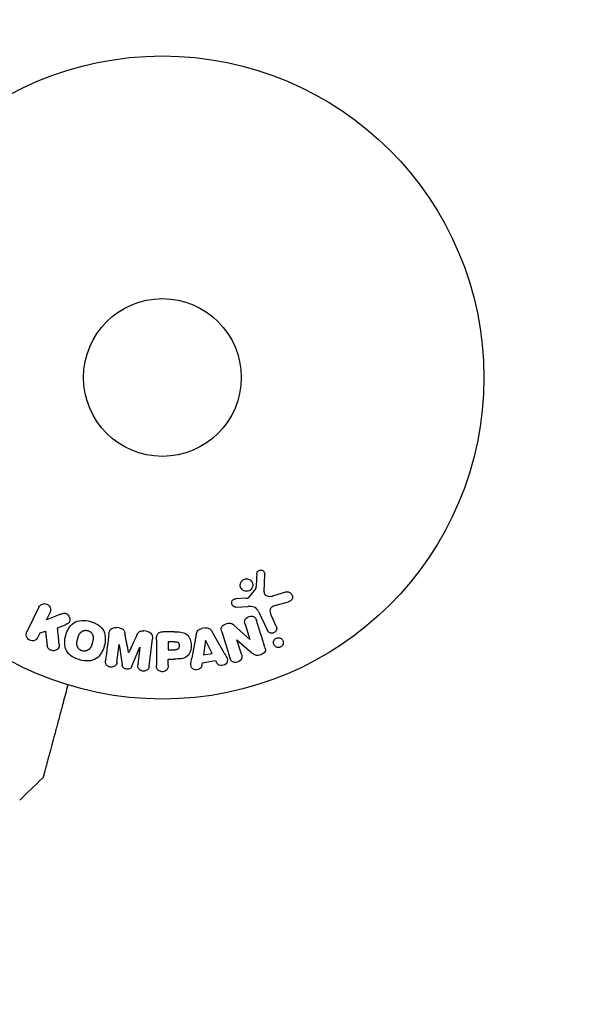
# Model space of a CAD drawing. Units: millimetres. Extents: x 24865 to 54947, y -8361 to 8361.
# Drawn here: x 27137 to 27231, y -5950 to -5788 of the extents above; entities that cross this region are included whole.
import ezdxf

# ---------------------------------------------------------------- set-up
doc = ezdxf.new("R2010")
doc.units = ezdxf.units.MM
doc.layers.add('2d', color=230, linetype='Continuous')

msp = doc.modelspace()

# ---------------------------------------------------------------- linework, layer by layer
at = {"layer": '2d'}
for p, q in [((27177.05, -5882.42), (27177.18, -5879.53)), ((27175.67, -5881.89), (27174.49, -5883.35)), ((27180.76, -5882.44), (27178.44, -5883.11)), ((27172.37, -5884.92), (27174.39, -5884.84)), ((27174.1, -5883.47), (27172.41, -5883.57)), ((27179.07, -5884.64), (27181.1, -5884.05)), ((27139.95, -5884.93), (27137.96, -5889.03)), ((27141.19, -5887.01), (27141.77, -5885.82)), ((27143.38, -5886.15), (27141.19, -5887.01)), ((27176.14, -5885.67), (27177.59, -5888.78)), ((27179.05, -5888.1), (27178.25, -5886.38)), ((27143.01, -5888.36), (27144.31, -5887.85)), ((27174.71, -5890.26), (27172.09, -5887.89)), ((27173.92, -5887.73), (27174.72, -5890.26)), ((27139.77, -5889.92), (27140.13, -5889.18)), ((27140.13, -5889.18), (27141.04, -5888.92)), ((27141.04, -5888.92), (27141.31, -5891.29)), ((27153.16, -5888.36), (27152.73, -5888.31)), ((27157.68, -5888.92), (27157.25, -5888.86)), ((27162.21, -5889), (27160.38, -5889)), ((27165.88, -5889.44), (27165.12, -5893.37)), ((27167.37, -5888.36), (27166.73, -5888.47)), ((27170.49, -5892.47), (27168.5, -5889)), ((27152.79, -5894.02), (27153.15, -5891.1)), ((27153.15, -5891.1), (27153.17, -5891.11)), ((27153.17, -5891.11), (27153.68, -5894.47)), ((27158.11, -5894.67), (27158.66, -5890.14)), ((27159.3, -5890.32), (27159.3, -5894.51)), ((27161.27, -5890.65), (27161.27, -5891.96)), ((27162.29, -5890.65), (27161.27, -5890.65)), ((27167.37, -5890.4), (27167.06, -5892.8)), ((27167.39, -5890.4), (27167.37, -5890.4)), ((27168.47, -5892.57), (27167.39, -5890.4)), ((27172.56, -5890.33), (27172.57, -5890.32)), ((27173.31, -5892.71), (27172.56, -5890.33)), ((27172.57, -5890.32), (27175.01, -5892.45)), ((27174.72, -5890.26), (27174.71, -5890.26)), ((27154.74, -5892.43), (27154.73, -5892.42)), ((27155.27, -5894.67), (27156.57, -5891.52)), ((27156.59, -5891.53), (27156.24, -5894.44)), ((27156.57, -5891.52), (27156.59, -5891.53)), ((27161.27, -5891.96), (27162.39, -5891.96)), ((27167.06, -5892.8), (27168.47, -5892.57)), ((27161.27, -5893.49), (27162.28, -5893.49)), ((27161.27, -5894.51), (27161.27, -5893.49)), ((27166.82, -5894.6), (27166.89, -5894.11)), ((27166.89, -5894.11), (27169.06, -5893.75)), ((27169.06, -5893.75), (27169.28, -5894.19))]:
    msp.add_line(p, q, dxfattribs=at)
msp.add_lwpolyline([(27615.12, -8361.01), (54947.49, -8361.01), (54947.49, 8361.01), (27615.12, 8361.01, 0.414214), (24865.12, 5611.01), (24865.12, -5611.01, 0.414214)], format="xyb", close=True, dxfattribs=at)
for radius in [53, 13]:
    msp.add_circle((27160.29, -5847.09), radius, dxfattribs=at)
for points in [[(27175.84, -5879.48), (27175.8, -5880.24), (27175.76, -5881.01), (27175.71, -5881.79)], [(27177.2, -5891.58), (27176.72, -5890.04), (27176.25, -5888.55), (27175.8, -5887.14)], [(27143.28, -5891.04), (27143.19, -5890.13), (27143.1, -5889.24), (27143.01, -5888.36)], [(27151.48, -5889.26), (27151.3, -5890.71), (27151.12, -5892.22), (27150.92, -5893.79)], [(27154.73, -5892.42), (27154.52, -5891.37), (27154.32, -5890.34), (27154.12, -5889.33)], [(27156.08, -5889.57), (27155.65, -5890.5), (27155.2, -5891.45), (27154.74, -5892.43)], [(27170.08, -5889.01), (27170.51, -5890.39), (27170.96, -5891.82), (27171.43, -5893.3)], [(27140.52, -5913.14), (27139.28, -5914.35), (27138.03, -5915.55), (27136.77, -5916.74)], [(27136.77, -5916.74), (27136.77, -5916.74), (27136.77, -5916.74), (27136.77, -5916.74)]]:
    msp.add_open_spline(points, degree=3, dxfattribs=at)
for points, knots in [([(27175.84, -5879.48), (27175.84, -5879.4), (27175.86, -5879.31), (27175.89, -5879.23), (27175.91, -5879.17), (27175.95, -5879.11), (27175.99, -5879.06), (27176.04, -5879.01), (27176.09, -5878.97), (27176.15, -5878.93), (27176.21, -5878.89), (27176.27, -5878.87), (27176.34, -5878.85), (27176.41, -5878.83), (27176.48, -5878.82), (27176.55, -5878.83), (27176.62, -5878.83), (27176.68, -5878.85), (27176.74, -5878.87), (27176.81, -5878.9), (27176.87, -5878.94), (27176.93, -5878.98), (27176.99, -5879.03), (27177.05, -5879.1), (27177.09, -5879.17), (27177.13, -5879.24), (27177.16, -5879.32), (27177.17, -5879.4), (27177.18, -5879.45), (27177.18, -5879.49), (27177.18, -5879.53)], [0, 0, 0, 0, 0.121966, 0.121966, 0.121966, 0.214779, 0.214779, 0.214779, 0.307643, 0.307643, 0.307643, 0.401902, 0.401902, 0.401902, 0.50199, 0.50199, 0.50199, 0.594015, 0.594015, 0.594015, 0.695052, 0.695052, 0.695052, 0.816614, 0.816614, 0.816614, 0.940808, 0.940808, 0.940808, 1, 1, 1, 1]), ([(27175.05, -5881.83), (27174.99, -5881.93), (27174.92, -5882.01), (27174.83, -5882.08), (27174.75, -5882.15), (27174.65, -5882.21), (27174.55, -5882.26), (27174.45, -5882.3), (27174.34, -5882.32), (27174.24, -5882.33), (27174.13, -5882.34), (27174.02, -5882.33), (27173.92, -5882.3), (27173.82, -5882.28), (27173.71, -5882.24), (27173.62, -5882.18), (27173.53, -5882.12), (27173.44, -5882.05), (27173.37, -5881.96), (27173.29, -5881.87), (27173.23, -5881.76), (27173.19, -5881.65), (27173.14, -5881.53), (27173.12, -5881.4), (27173.13, -5881.28), (27173.13, -5881.15), (27173.15, -5881.02), (27173.2, -5880.9), (27173.22, -5880.85), (27173.25, -5880.81), (27173.28, -5880.76)], [0, 0, 0, 0, 0.0492127, 0.0492127, 0.0492127, 0.0985629, 0.0985629, 0.0985629, 0.1461901, 0.1461901, 0.1461901, 0.1936729, 0.1936729, 0.1936729, 0.2434261, 0.2434261, 0.2434261, 0.2970519, 0.2970519, 0.2970519, 0.3548805, 0.3548805, 0.3548805, 0.415485, 0.415485, 0.415485, 0.4757831, 0.4757831, 0.4757831, 0.5, 0.5, 0.5, 0.5]), ([(27173.28, -5880.76), (27173.31, -5880.7), (27173.36, -5880.64), (27173.41, -5880.59), (27173.48, -5880.5), (27173.58, -5880.43), (27173.68, -5880.38), (27173.78, -5880.33), (27173.89, -5880.29), (27173.99, -5880.27), (27174.1, -5880.26), (27174.21, -5880.26), (27174.31, -5880.27), (27174.42, -5880.29), (27174.52, -5880.32), (27174.61, -5880.37), (27174.72, -5880.41), (27174.81, -5880.48), (27174.89, -5880.56), (27174.97, -5880.64), (27175.04, -5880.74), (27175.09, -5880.84), (27175.15, -5880.96), (27175.18, -5881.08), (27175.19, -5881.2), (27175.2, -5881.33), (27175.19, -5881.46), (27175.15, -5881.59), (27175.13, -5881.67), (27175.09, -5881.76), (27175.05, -5881.83)], [0.5, 0.5, 0.5, 0.5, 0.5325, 0.5325, 0.5325, 0.5843306, 0.5843306, 0.5843306, 0.6325858, 0.6325858, 0.6325858, 0.6798809, 0.6798809, 0.6798809, 0.7287596, 0.7287596, 0.7287596, 0.781079, 0.781079, 0.781079, 0.8376169, 0.8376169, 0.8376169, 0.8975665, 0.8975665, 0.8975665, 0.9583179, 0.9583179, 0.9583179, 1, 1, 1, 1]), ([(27175.67, -5881.89), (27175.69, -5881.88), (27175.7, -5881.86), (27175.7, -5881.84), (27175.71, -5881.83), (27175.71, -5881.81), (27175.71, -5881.79)], [0, 0, 0, 0, 0.529214, 0.529214, 0.529214, 1, 1, 1, 1]), ([(27177.05, -5882.42), (27177.05, -5882.51), (27177.06, -5882.6), (27177.09, -5882.69), (27177.12, -5882.77), (27177.16, -5882.84), (27177.22, -5882.9), (27177.27, -5882.95), (27177.33, -5882.99), (27177.4, -5883.03), (27177.51, -5883.08), (27177.62, -5883.12), (27177.74, -5883.14), (27177.92, -5883.17), (27178.11, -5883.17), (27178.29, -5883.14), (27178.34, -5883.14), (27178.39, -5883.12), (27178.44, -5883.11)], [0, 0, 0, 0, 0.155271, 0.155271, 0.155271, 0.300602, 0.300602, 0.300602, 0.425017, 0.425017, 0.425017, 0.625972, 0.625972, 0.625972, 0.919161, 0.919161, 0.919161, 1, 1, 1, 1]), ([(27180.76, -5882.44), (27180.83, -5882.43), (27180.9, -5882.42), (27180.97, -5882.42), (27181.04, -5882.43), (27181.1, -5882.44), (27181.16, -5882.46), (27181.26, -5882.5), (27181.35, -5882.55), (27181.43, -5882.61), (27181.5, -5882.68), (27181.57, -5882.76), (27181.62, -5882.84), (27181.68, -5882.93), (27181.72, -5883.04), (27181.73, -5883.15), (27181.74, -5883.25), (27181.74, -5883.35), (27181.71, -5883.45), (27181.69, -5883.55), (27181.65, -5883.65), (27181.58, -5883.74), (27181.54, -5883.8), (27181.49, -5883.85), (27181.43, -5883.89), (27181.35, -5883.95), (27181.27, -5883.99), (27181.18, -5884.02), (27181.15, -5884.03), (27181.12, -5884.04), (27181.1, -5884.05)], [0, 0, 0, 0, 0.078905, 0.078905, 0.078905, 0.156895, 0.156895, 0.156895, 0.278767, 0.278767, 0.278767, 0.402824, 0.402824, 0.402824, 0.540222, 0.540222, 0.540222, 0.661123, 0.661123, 0.661123, 0.781936, 0.781936, 0.781936, 0.864404, 0.864404, 0.864404, 0.968184, 0.968184, 0.968184, 1, 1, 1, 1]), ([(27139.95, -5884.93), (27140.01, -5884.82), (27140.08, -5884.72), (27140.18, -5884.63), (27140.27, -5884.55), (27140.38, -5884.47), (27140.51, -5884.43), (27140.62, -5884.39), (27140.75, -5884.36), (27140.88, -5884.36), (27140.99, -5884.37), (27141.11, -5884.39), (27141.22, -5884.43), (27141.31, -5884.46), (27141.41, -5884.52), (27141.49, -5884.58), (27141.57, -5884.64), (27141.64, -5884.72), (27141.69, -5884.8), (27141.75, -5884.88), (27141.8, -5884.98), (27141.83, -5885.07), (27141.86, -5885.17), (27141.88, -5885.28), (27141.87, -5885.38), (27141.87, -5885.5), (27141.85, -5885.62), (27141.81, -5885.72), (27141.8, -5885.76), (27141.79, -5885.79), (27141.77, -5885.82)], [0, 0, 0, 0, 0.125499, 0.125499, 0.125499, 0.251629, 0.251629, 0.251629, 0.369238, 0.369238, 0.369238, 0.472705, 0.472705, 0.472705, 0.56563, 0.56563, 0.56563, 0.655478, 0.655478, 0.655478, 0.749078, 0.749078, 0.749078, 0.851455, 0.851455, 0.851455, 0.96528, 0.96528, 0.96528, 1, 1, 1, 1]), ([(27172.37, -5884.92), (27172.31, -5884.93), (27172.25, -5884.92), (27172.2, -5884.9), (27172.14, -5884.88), (27172.09, -5884.86), (27172.04, -5884.82), (27171.97, -5884.78), (27171.91, -5884.72), (27171.86, -5884.65), (27171.81, -5884.58), (27171.77, -5884.5), (27171.75, -5884.42), (27171.72, -5884.34), (27171.71, -5884.24), (27171.73, -5884.15), (27171.74, -5884.07), (27171.76, -5884), (27171.8, -5883.92), (27171.84, -5883.85), (27171.89, -5883.78), (27171.96, -5883.72), (27172, -5883.68), (27172.05, -5883.65), (27172.11, -5883.63), (27172.18, -5883.6), (27172.26, -5883.58), (27172.33, -5883.57), (27172.36, -5883.57), (27172.38, -5883.57), (27172.41, -5883.57)], [0, 0, 0, 0, 0.082221, 0.082221, 0.082221, 0.163511, 0.163511, 0.163511, 0.287426, 0.287426, 0.287426, 0.413061, 0.413061, 0.413061, 0.546586, 0.546586, 0.546586, 0.661904, 0.661904, 0.661904, 0.780544, 0.780544, 0.780544, 0.862621, 0.862621, 0.862621, 0.966358, 0.966358, 0.966358, 1, 1, 1, 1]), ([(27174.1, -5883.47), (27174.14, -5883.47), (27174.18, -5883.47), (27174.22, -5883.47), (27174.26, -5883.46), (27174.31, -5883.46), (27174.36, -5883.44), (27174.39, -5883.43), (27174.42, -5883.42), (27174.44, -5883.4), (27174.46, -5883.39), (27174.48, -5883.37), (27174.49, -5883.35)], [0, 0, 0, 0, 0.271486, 0.271486, 0.271486, 0.613888, 0.613888, 0.613888, 0.826923, 0.826923, 0.826923, 1, 1, 1, 1]), ([(27176.14, -5885.67), (27176, -5885.37), (27175.79, -5885.08), (27175.14, -5884.81), (27174.76, -5884.83), (27174.39, -5884.84)], [0, 0, 0, 0, 0.5, 0.5, 1, 1, 1, 1]), ([(27179.07, -5884.64), (27178.87, -5884.7), (27178.68, -5884.76), (27178.3, -5884.96), (27178.14, -5885.11), (27178, -5885.48), (27178.02, -5885.68), (27178.1, -5886.04), (27178.17, -5886.21), (27178.25, -5886.38)], [0, 0, 0, 0, 0.25, 0.25, 0.5, 0.5, 0.75, 0.75, 1, 1, 1, 1]), ([(27143.38, -5886.15), (27143.56, -5886.08), (27143.73, -5886.01), (27143.92, -5885.97), (27144, -5885.95), (27144.08, -5885.94), (27144.16, -5885.94), (27144.23, -5885.94), (27144.3, -5885.95), (27144.37, -5885.97), (27144.44, -5885.99), (27144.5, -5886.02), (27144.56, -5886.06), (27144.64, -5886.12), (27144.71, -5886.19), (27144.76, -5886.26), (27144.85, -5886.37), (27144.92, -5886.49), (27144.96, -5886.62), (27145.01, -5886.75), (27145.04, -5886.89), (27145.04, -5887.02), (27145.04, -5887.12), (27145.03, -5887.21), (27145, -5887.3), (27144.98, -5887.37), (27144.94, -5887.44), (27144.89, -5887.5), (27144.83, -5887.57), (27144.76, -5887.63), (27144.67, -5887.68), (27144.56, -5887.75), (27144.43, -5887.8), (27144.31, -5887.85)], [0, 0, 0, 0, 0.15747, 0.15747, 0.15747, 0.224864, 0.224864, 0.224864, 0.280831, 0.280831, 0.280831, 0.337178, 0.337178, 0.337178, 0.4143, 0.4143, 0.4143, 0.530418, 0.530418, 0.530418, 0.649048, 0.649048, 0.649048, 0.732954, 0.732954, 0.732954, 0.801253, 0.801253, 0.801253, 0.885427, 0.885427, 0.885427, 1, 1, 1, 1]), ([(27173.92, -5887.73), (27173.88, -5887.59), (27173.84, -5887.44), (27173.84, -5887.29), (27173.85, -5887.21), (27173.86, -5887.13), (27173.89, -5887.06), (27173.91, -5886.98), (27173.96, -5886.91), (27174.01, -5886.85), (27174.08, -5886.77), (27174.16, -5886.7), (27174.25, -5886.65), (27174.36, -5886.58), (27174.49, -5886.52), (27174.62, -5886.48), (27174.75, -5886.45), (27174.89, -5886.43), (27175.02, -5886.44), (27175.12, -5886.44), (27175.21, -5886.46), (27175.3, -5886.49), (27175.37, -5886.52), (27175.44, -5886.56), (27175.5, -5886.61), (27175.57, -5886.67), (27175.63, -5886.74), (27175.67, -5886.82), (27175.73, -5886.92), (27175.77, -5887.03), (27175.8, -5887.14)], [0, 0, 0, 0, 0.149047, 0.149047, 0.149047, 0.224258, 0.224258, 0.224258, 0.300011, 0.300011, 0.300011, 0.394683, 0.394683, 0.394683, 0.514913, 0.514913, 0.514913, 0.635701, 0.635701, 0.635701, 0.72283, 0.72283, 0.72283, 0.796261, 0.796261, 0.796261, 0.886016, 0.886016, 0.886016, 1, 1, 1, 1]), ([(27146.68, -5893.64), (27146.23, -5893.52), (27145.78, -5893.34), (27145, -5892.82), (27144.66, -5892.48), (27144.27, -5891.69), (27144.2, -5891.26), (27144.19, -5890.43), (27144.26, -5890.02), (27144.47, -5889.22), (27144.62, -5888.83), (27145.05, -5888.11), (27145.33, -5887.77), (27146.06, -5887.29), (27146.52, -5887.17), (27147.45, -5887.11), (27147.93, -5887.18), (27148.39, -5887.3)], [0.5, 0.5, 0.5, 0.5, 0.5625, 0.5625, 0.625, 0.625, 0.6875, 0.6875, 0.75, 0.75, 0.8125, 0.8125, 0.875, 0.875, 0.9375, 0.9375, 1, 1, 1, 1]), ([(27148.39, -5887.3), (27148.85, -5887.43), (27149.3, -5887.61), (27150.08, -5888.13), (27150.42, -5888.47), (27150.81, -5889.26), (27150.88, -5889.69), (27150.88, -5890.54), (27150.82, -5890.95), (27150.6, -5891.75), (27150.45, -5892.14), (27150.02, -5892.85), (27149.74, -5893.18), (27148.63, -5893.9), (27147.59, -5893.89), (27146.68, -5893.64)], [0, 0, 0, 0, 0.0625, 0.0625, 0.125, 0.125, 0.1875, 0.1875, 0.25, 0.25, 0.3125, 0.3125, 0.375, 0.375, 0.5, 0.5, 0.5, 0.5]), ([(27170.08, -5889.01), (27170.03, -5888.87), (27170, -5888.72), (27170, -5888.56), (27169.99, -5888.48), (27170, -5888.4), (27170.03, -5888.32), (27170.06, -5888.24), (27170.1, -5888.16), (27170.16, -5888.09), (27170.23, -5888.01), (27170.32, -5887.94), (27170.41, -5887.88), (27170.57, -5887.78), (27170.75, -5887.7), (27170.93, -5887.65), (27171.06, -5887.61), (27171.19, -5887.58), (27171.33, -5887.58), (27171.43, -5887.57), (27171.53, -5887.58), (27171.63, -5887.61), (27171.72, -5887.64), (27171.81, -5887.68), (27171.89, -5887.73), (27171.96, -5887.78), (27172.03, -5887.83), (27172.09, -5887.89)], [0, 0, 0, 0, 0.1575, 0.1575, 0.1575, 0.241033, 0.241033, 0.241033, 0.325709, 0.325709, 0.325709, 0.429473, 0.429473, 0.429473, 0.603377, 0.603377, 0.603377, 0.728155, 0.728155, 0.728155, 0.821685, 0.821685, 0.821685, 0.914881, 0.914881, 0.914881, 1, 1, 1, 1]), ([(27139.77, -5889.92), (27139.67, -5890.14), (27139.48, -5890.32), (27138.99, -5890.51), (27138.69, -5890.51), (27138.17, -5890.26), (27137.97, -5890.02), (27137.82, -5889.51), (27137.85, -5889.25), (27137.96, -5889.03)], [0, 0, 0, 0, 0.25, 0.25, 0.5, 0.5, 0.75, 0.75, 1, 1, 1, 1]), ([(27147.09, -5892.15), (27147.03, -5892.13), (27146.96, -5892.1), (27146.88, -5892.07), (27146.83, -5892.04), (27146.81, -5892.03), (27146.74, -5891.99), (27146.7, -5891.96), (27146.61, -5891.89), (27146.57, -5891.85), (27146.46, -5891.74), (27146.4, -5891.65), (27146.32, -5891.52), (27146.3, -5891.47), (27146.26, -5891.38), (27146.24, -5891.33), (27146.22, -5891.24), (27146.2, -5891.17), (27146.19, -5891.08), (27146.19, -5891.05), (27146.19, -5891.02), (27146.19, -5891.01), (27146.19, -5890.95), (27146.19, -5890.88), (27146.19, -5890.8), (27146.2, -5890.76), (27146.2, -5890.73), (27146.2, -5890.72), (27146.21, -5890.67), (27146.22, -5890.6), (27146.24, -5890.52), (27146.25, -5890.48), (27146.25, -5890.45), (27146.26, -5890.44), (27146.26, -5890.41), (27146.27, -5890.37), (27146.28, -5890.33), (27146.29, -5890.31), (27146.29, -5890.3), (27146.29, -5890.29), (27146.3, -5890.26), (27146.31, -5890.22), (27146.34, -5890.11), (27146.35, -5890.07), (27146.36, -5890.03), (27146.37, -5890.02), (27146.37, -5890.01), (27146.37, -5890.01), (27146.38, -5889.98), (27146.39, -5889.94), (27146.4, -5889.91), (27146.4, -5889.89), (27146.41, -5889.88), (27146.41, -5889.88), (27146.42, -5889.82), (27146.45, -5889.74), (27146.48, -5889.67), (27146.49, -5889.64), (27146.5, -5889.62), (27146.5, -5889.61), (27146.52, -5889.55), (27146.55, -5889.48), (27146.59, -5889.41), (27146.61, -5889.38), (27146.62, -5889.36), (27146.63, -5889.35), (27146.66, -5889.29), (27146.69, -5889.25), (27146.75, -5889.18), (27146.78, -5889.14), (27146.89, -5889.04), (27146.97, -5888.98), (27147.1, -5888.9), (27147.15, -5888.88), (27147.25, -5888.84), (27147.29, -5888.82), (27147.4, -5888.79), (27147.48, -5888.78), (27147.56, -5888.77), (27147.61, -5888.76), (27147.63, -5888.76), (27147.77, -5888.76), (27147.88, -5888.77), (27147.99, -5888.8)], [0.5005005, 0.5005005, 0.5005005, 0.5005005, 0.5161098, 0.5239145, 0.5239145, 0.5317192, 0.5317192, 0.5473285, 0.5473285, 0.5629379, 0.5629379, 0.5941566, 0.5941566, 0.609766, 0.609766, 0.6253754, 0.6253754, 0.6409847, 0.6487894, 0.6526917, 0.6526917, 0.6565941, 0.6565941, 0.6722034, 0.6800081, 0.6839105, 0.6839105, 0.6878128, 0.6878128, 0.7034222, 0.7112268, 0.7151292, 0.7151292, 0.7190315, 0.7190315, 0.7268362, 0.7307385, 0.7326897, 0.7326897, 0.7346409, 0.7346409, 0.7502502, 0.7502502, 0.7580549, 0.7619573, 0.7639084, 0.7639084, 0.7658596, 0.7658596, 0.7736643, 0.7775666, 0.7795178, 0.7795178, 0.781469, 0.781469, 0.7970783, 0.804883, 0.8087853, 0.8087853, 0.8126877, 0.8126877, 0.828297, 0.8361017, 0.8400041, 0.8400041, 0.8439064, 0.8439064, 0.8595158, 0.8595158, 0.8751251, 0.8751251, 0.9063438, 0.9063438, 0.9219532, 0.9219532, 0.9375626, 0.9375626, 0.9531719, 0.9609766, 0.9609766, 0.9687813, 0.9687813, 1, 1, 1, 1]), ([(27147.99, -5888.8), (27148.04, -5888.81), (27148.09, -5888.83), (27148.19, -5888.88), (27148.24, -5888.9), (27148.34, -5888.96), (27148.38, -5888.99), (27148.46, -5889.06), (27148.51, -5889.09), (27148.62, -5889.21), (27148.68, -5889.29), (27148.76, -5889.43), (27148.79, -5889.5), (27148.82, -5889.57), (27148.84, -5889.62), (27148.84, -5889.64), (27148.86, -5889.71), (27148.88, -5889.78), (27148.89, -5889.87), (27148.89, -5889.91), (27148.89, -5889.93), (27148.89, -5889.94), (27148.89, -5890), (27148.89, -5890.07), (27148.88, -5890.16), (27148.88, -5890.2), (27148.88, -5890.22), (27148.87, -5890.24), (27148.87, -5890.29), (27148.86, -5890.35), (27148.84, -5890.44), (27148.83, -5890.48), (27148.82, -5890.5), (27148.82, -5890.52), (27148.82, -5890.52), (27148.81, -5890.55), (27148.8, -5890.58), (27148.79, -5890.63), (27148.79, -5890.64), (27148.78, -5890.66), (27148.78, -5890.67), (27148.78, -5890.68), (27148.77, -5890.7), (27148.76, -5890.75), (27148.75, -5890.78), (27148.75, -5890.79), (27148.73, -5890.84), (27148.72, -5890.89), (27148.71, -5890.92), (27148.71, -5890.93), (27148.71, -5890.94), (27148.71, -5890.94), (27148.7, -5890.98), (27148.69, -5891.01), (27148.68, -5891.05), (27148.67, -5891.07), (27148.67, -5891.08), (27148.65, -5891.14), (27148.63, -5891.21), (27148.6, -5891.29), (27148.59, -5891.32), (27148.58, -5891.34), (27148.58, -5891.35), (27148.55, -5891.41), (27148.52, -5891.48), (27148.48, -5891.55), (27148.46, -5891.58), (27148.45, -5891.6), (27148.45, -5891.61), (27148.41, -5891.66), (27148.38, -5891.7), (27148.32, -5891.78), (27148.29, -5891.81), (27148.18, -5891.91), (27148.11, -5891.97), (27147.97, -5892.05), (27147.92, -5892.07), (27147.83, -5892.11), (27147.78, -5892.13), (27147.68, -5892.15), (27147.6, -5892.17), (27147.52, -5892.18), (27147.46, -5892.18), (27147.44, -5892.19), (27147.3, -5892.19), (27147.19, -5892.17), (27147.09, -5892.15)], [0, 0, 0, 0, 0.0156406, 0.0156406, 0.0312813, 0.0312813, 0.0469219, 0.0469219, 0.0625626, 0.0625626, 0.0938438, 0.0938438, 0.1094845, 0.1173048, 0.1173048, 0.1251251, 0.1251251, 0.1407658, 0.1485861, 0.1524962, 0.1524962, 0.1564064, 0.1564064, 0.172047, 0.1798674, 0.1837775, 0.1837775, 0.1876877, 0.1876877, 0.2033283, 0.2111486, 0.2150588, 0.2170139, 0.2170139, 0.218969, 0.218969, 0.2267893, 0.2306994, 0.2326545, 0.2326545, 0.2346096, 0.2346096, 0.2424299, 0.2463401, 0.2463401, 0.2502502, 0.2502502, 0.2580706, 0.2619807, 0.2639358, 0.2639358, 0.2658909, 0.2658909, 0.2737112, 0.2776214, 0.2776214, 0.2815315, 0.2815315, 0.2971722, 0.3049925, 0.3089026, 0.3089026, 0.3128128, 0.3128128, 0.3284534, 0.3362738, 0.3401839, 0.3401839, 0.3440941, 0.3440941, 0.3597347, 0.3597347, 0.3753754, 0.3753754, 0.4066566, 0.4066566, 0.4222973, 0.4222973, 0.4379379, 0.4379379, 0.4535785, 0.4613989, 0.4613989, 0.4692192, 0.4692192, 0.5005005, 0.5005005, 0.5005005, 0.5005005]), ([(27151.48, -5889.26), (27151.5, -5889.11), (27151.54, -5888.96), (27151.61, -5888.83), (27151.66, -5888.73), (27151.73, -5888.64), (27151.82, -5888.56), (27151.9, -5888.49), (27152, -5888.42), (27152.11, -5888.38), (27152.22, -5888.34), (27152.34, -5888.31), (27152.45, -5888.3), (27152.55, -5888.3), (27152.64, -5888.3), (27152.73, -5888.31)], [0, 0, 0, 0, 0.270608, 0.270608, 0.270608, 0.467141, 0.467141, 0.467141, 0.66447, 0.66447, 0.66447, 0.851846, 0.851846, 0.851846, 1, 1, 1, 1]), ([(27153.16, -5888.36), (27153.29, -5888.38), (27153.43, -5888.41), (27153.56, -5888.46), (27153.64, -5888.49), (27153.71, -5888.53), (27153.78, -5888.58), (27153.84, -5888.63), (27153.9, -5888.69), (27153.94, -5888.75), (27154.01, -5888.87), (27154.05, -5889.01), (27154.08, -5889.14), (27154.09, -5889.2), (27154.11, -5889.27), (27154.12, -5889.33)], [0, 0, 0, 0, 0.262144, 0.262144, 0.262144, 0.418954, 0.418954, 0.418954, 0.577827, 0.577827, 0.577827, 0.864518, 0.864518, 0.864518, 1, 1, 1, 1]), ([(27156.08, -5889.57), (27156.14, -5889.46), (27156.19, -5889.35), (27156.26, -5889.24), (27156.31, -5889.16), (27156.37, -5889.09), (27156.44, -5889.02), (27156.49, -5888.98), (27156.56, -5888.94), (27156.63, -5888.91), (27156.71, -5888.88), (27156.81, -5888.86), (27156.9, -5888.85), (27157.02, -5888.84), (27157.14, -5888.85), (27157.25, -5888.86)], [0, 0, 0, 0, 0.262214, 0.262214, 0.262214, 0.45352, 0.45352, 0.45352, 0.59911, 0.59911, 0.59911, 0.778355, 0.778355, 0.778355, 1, 1, 1, 1]), ([(27157.68, -5888.92), (27157.81, -5888.93), (27157.94, -5888.97), (27158.06, -5889.02), (27158.18, -5889.07), (27158.29, -5889.15), (27158.38, -5889.24), (27158.46, -5889.32), (27158.53, -5889.41), (27158.58, -5889.51), (27158.62, -5889.61), (27158.65, -5889.71), (27158.66, -5889.82), (27158.68, -5889.93), (27158.68, -5890.04), (27158.66, -5890.14)], [0, 0, 0, 0, 0.211935, 0.211935, 0.211935, 0.42554, 0.42554, 0.42554, 0.616183, 0.616183, 0.616183, 0.804578, 0.804578, 0.804578, 1, 1, 1, 1]), ([(27159.3, -5890.32), (27159.3, -5890.13), (27159.31, -5889.93), (27159.36, -5889.74), (27159.38, -5889.64), (27159.42, -5889.53), (27159.48, -5889.43), (27159.53, -5889.35), (27159.59, -5889.28), (27159.66, -5889.22), (27159.73, -5889.16), (27159.82, -5889.11), (27159.91, -5889.08), (27160.02, -5889.04), (27160.14, -5889.02), (27160.26, -5889.01), (27160.3, -5889.01), (27160.34, -5889), (27160.38, -5889)], [0, 0, 0, 0, 0.31317, 0.31317, 0.31317, 0.49167, 0.49167, 0.49167, 0.632378, 0.632378, 0.632378, 0.773792, 0.773792, 0.773792, 0.946691, 0.946691, 0.946691, 1, 1, 1, 1]), ([(27162.21, -5889), (27162.58, -5889), (27162.95, -5889.01), (27163.67, -5889.12), (27164.03, -5889.23), (27164.58, -5889.66), (27164.75, -5889.96), (27164.98, -5890.57), (27165.04, -5890.9), (27165.05, -5891.54), (27165, -5891.87), (27164.8, -5892.49), (27164.64, -5892.8), (27164.11, -5893.26), (27163.75, -5893.38), (27163.02, -5893.49), (27162.65, -5893.49), (27162.28, -5893.49)], [0, 0, 0, 0, 0.125, 0.125, 0.25, 0.25, 0.375, 0.375, 0.5, 0.5, 0.625, 0.625, 0.75, 0.75, 0.875, 0.875, 1, 1, 1, 1]), ([(27165.88, -5889.44), (27165.9, -5889.33), (27165.92, -5889.22), (27165.96, -5889.11), (27166.01, -5889), (27166.06, -5888.89), (27166.14, -5888.8), (27166.2, -5888.72), (27166.27, -5888.66), (27166.35, -5888.61), (27166.43, -5888.56), (27166.53, -5888.52), (27166.62, -5888.49), (27166.66, -5888.48), (27166.69, -5888.47), (27166.73, -5888.47)], [0, 0, 0, 0, 0.258514, 0.258514, 0.258514, 0.521139, 0.521139, 0.521139, 0.723781, 0.723781, 0.723781, 0.926502, 0.926502, 0.926502, 1, 1, 1, 1]), ([(27167.37, -5888.36), (27167.48, -5888.34), (27167.58, -5888.34), (27167.68, -5888.35), (27167.78, -5888.36), (27167.88, -5888.39), (27167.97, -5888.44), (27168.05, -5888.48), (27168.13, -5888.53), (27168.2, -5888.6), (27168.32, -5888.71), (27168.41, -5888.86), (27168.5, -5889)], [0, 0, 0, 0, 0.210571, 0.210571, 0.210571, 0.422328, 0.422328, 0.422328, 0.621156, 0.621156, 0.621156, 1, 1, 1, 1]), ([(27179.05, -5888.1), (27179.09, -5888.19), (27179.12, -5888.29), (27179.13, -5888.39), (27179.13, -5888.5), (27179.12, -5888.6), (27179.08, -5888.7), (27179.05, -5888.8), (27179, -5888.89), (27178.93, -5888.97), (27178.87, -5889.04), (27178.8, -5889.1), (27178.72, -5889.14), (27178.65, -5889.18), (27178.57, -5889.21), (27178.49, -5889.23), (27178.41, -5889.24), (27178.33, -5889.25), (27178.25, -5889.24), (27178.17, -5889.24), (27178.09, -5889.22), (27178.02, -5889.19), (27177.94, -5889.16), (27177.87, -5889.11), (27177.81, -5889.06), (27177.73, -5889), (27177.67, -5888.93), (27177.63, -5888.85), (27177.61, -5888.83), (27177.6, -5888.8), (27177.59, -5888.78)], [0, 0, 0, 0, 0.128283, 0.128283, 0.128283, 0.257197, 0.257197, 0.257197, 0.376438, 0.376438, 0.376438, 0.47937, 0.47937, 0.47937, 0.570293, 0.570293, 0.570293, 0.657943, 0.657943, 0.657943, 0.74995, 0.74995, 0.74995, 0.851832, 0.851832, 0.851832, 0.966572, 0.966572, 0.966572, 1, 1, 1, 1]), ([(27143.28, -5891.04), (27143.29, -5891.18), (27143.29, -5891.31), (27143.26, -5891.44), (27143.24, -5891.54), (27143.2, -5891.64), (27143.14, -5891.73), (27143.08, -5891.81), (27143, -5891.88), (27142.91, -5891.95), (27142.81, -5892.02), (27142.7, -5892.07), (27142.57, -5892.1), (27142.46, -5892.13), (27142.33, -5892.13), (27142.21, -5892.12), (27142.1, -5892.11), (27142, -5892.08), (27141.9, -5892.03), (27141.8, -5891.99), (27141.7, -5891.93), (27141.62, -5891.86), (27141.54, -5891.79), (27141.47, -5891.71), (27141.42, -5891.62), (27141.37, -5891.54), (27141.34, -5891.45), (27141.32, -5891.36), (27141.32, -5891.34), (27141.31, -5891.31), (27141.31, -5891.29)], [0, 0, 0, 0, 0.137001, 0.137001, 0.137001, 0.246393, 0.246393, 0.246393, 0.354986, 0.354986, 0.354986, 0.477177, 0.477177, 0.477177, 0.591071, 0.591071, 0.591071, 0.686744, 0.686744, 0.686744, 0.786579, 0.786579, 0.786579, 0.884953, 0.884953, 0.884953, 0.973899, 0.973899, 0.973899, 1, 1, 1, 1]), ([(27162.29, -5890.65), (27162.32, -5890.65), (27162.36, -5890.65), (27162.41, -5890.65), (27162.42, -5890.65), (27162.43, -5890.65), (27162.44, -5890.65), (27162.44, -5890.65), (27162.47, -5890.65), (27162.51, -5890.66), (27162.55, -5890.66), (27162.57, -5890.66), (27162.58, -5890.66), (27162.59, -5890.66), (27162.62, -5890.67), (27162.66, -5890.67), (27162.7, -5890.68), (27162.72, -5890.69), (27162.73, -5890.69), (27162.8, -5890.71), (27162.84, -5890.73), (27162.89, -5890.77), (27162.92, -5890.8), (27162.94, -5890.83), (27162.96, -5890.85), (27162.96, -5890.86), (27162.98, -5890.88), (27163, -5890.91), (27163.01, -5890.95), (27163.02, -5890.97), (27163.02, -5890.98), (27163.03, -5891.01), (27163.04, -5891.03), (27163.05, -5891.08), (27163.05, -5891.1), (27163.06, -5891.17), (27163.07, -5891.21), (27163.07, -5891.28), (27163.07, -5891.3), (27163.07, -5891.35), (27163.07, -5891.37), (27163.06, -5891.42), (27163.06, -5891.45), (27163.06, -5891.48), (27163.05, -5891.5), (27163.05, -5891.51), (27163.04, -5891.55), (27163.03, -5891.58), (27163.02, -5891.61), (27163.02, -5891.64), (27163.01, -5891.64), (27163, -5891.68), (27162.98, -5891.71), (27162.96, -5891.74), (27162.95, -5891.76), (27162.94, -5891.77), (27162.92, -5891.79), (27162.91, -5891.81), (27162.87, -5891.84), (27162.85, -5891.86), (27162.81, -5891.88), (27162.78, -5891.9), (27162.74, -5891.91), (27162.71, -5891.92), (27162.7, -5891.92), (27162.67, -5891.93), (27162.63, -5891.94), (27162.59, -5891.95), (27162.57, -5891.95), (27162.55, -5891.95), (27162.49, -5891.96), (27162.44, -5891.96), (27162.39, -5891.96)], [0, 0, 0, 0, 0.03125, 0.046875, 0.054688, 0.058594, 0.058594, 0.0625, 0.0625, 0.09375, 0.109375, 0.117188, 0.117188, 0.125, 0.125, 0.15625, 0.171875, 0.171875, 0.1875, 0.1875, 0.25, 0.25, 0.28125, 0.296875, 0.296875, 0.3125, 0.3125, 0.34375, 0.359375, 0.359375, 0.375, 0.375, 0.40625, 0.40625, 0.4375, 0.4375, 0.5, 0.5, 0.53125, 0.53125, 0.5625, 0.5625, 0.59375, 0.609375, 0.609375, 0.625, 0.625, 0.65625, 0.671875, 0.671875, 0.6875, 0.6875, 0.71875, 0.734375, 0.734375, 0.75, 0.75, 0.78125, 0.78125, 0.8125, 0.8125, 0.84375, 0.859375, 0.859375, 0.875, 0.875, 0.90625, 0.921875, 0.921875, 0.9375, 0.9375, 1, 1, 1, 1]), ([(27179.99, -5891.35), (27179.94, -5891.41), (27179.87, -5891.46), (27179.8, -5891.5), (27179.73, -5891.53), (27179.66, -5891.56), (27179.58, -5891.58), (27179.5, -5891.59), (27179.43, -5891.6), (27179.35, -5891.59), (27179.27, -5891.59), (27179.19, -5891.57), (27179.12, -5891.54), (27179.04, -5891.51), (27178.97, -5891.47), (27178.91, -5891.42), (27178.83, -5891.36), (27178.77, -5891.29), (27178.72, -5891.21), (27178.67, -5891.12), (27178.63, -5891.02), (27178.62, -5890.92), (27178.6, -5890.82), (27178.6, -5890.71), (27178.63, -5890.6), (27178.65, -5890.5), (27178.7, -5890.4), (27178.76, -5890.31), (27178.78, -5890.28), (27178.81, -5890.25), (27178.84, -5890.22)], [0, 0, 0, 0, 0.0433665, 0.0433665, 0.0433665, 0.0868094, 0.0868094, 0.0868094, 0.1295054, 0.1295054, 0.1295054, 0.1746613, 0.1746613, 0.1746613, 0.2253036, 0.2253036, 0.2253036, 0.2831823, 0.2831823, 0.2831823, 0.3477345, 0.3477345, 0.3477345, 0.4147773, 0.4147773, 0.4147773, 0.4773892, 0.4773892, 0.4773892, 0.5, 0.5, 0.5, 0.5]), ([(27178.84, -5890.22), (27178.88, -5890.18), (27178.92, -5890.15), (27178.96, -5890.11), (27179.03, -5890.07), (27179.11, -5890.03), (27179.19, -5890.01), (27179.27, -5889.99), (27179.35, -5889.98), (27179.42, -5889.98), (27179.5, -5889.98), (27179.58, -5889.99), (27179.65, -5890.01), (27179.73, -5890.04), (27179.81, -5890.07), (27179.87, -5890.12), (27179.95, -5890.17), (27180.01, -5890.23), (27180.07, -5890.31), (27180.12, -5890.39), (27180.17, -5890.48), (27180.2, -5890.57), (27180.22, -5890.67), (27180.23, -5890.78), (27180.22, -5890.89), (27180.2, -5890.99), (27180.17, -5891.1), (27180.11, -5891.2), (27180.08, -5891.25), (27180.04, -5891.31), (27179.99, -5891.35)], [0.5, 0.5, 0.5, 0.5, 0.5308264, 0.5308264, 0.5308264, 0.5764939, 0.5764939, 0.5764939, 0.619222, 0.619222, 0.619222, 0.6634255, 0.6634255, 0.6634255, 0.7123401, 0.7123401, 0.7123401, 0.7680844, 0.7680844, 0.7680844, 0.8308981, 0.8308981, 0.8308981, 0.8977418, 0.8977418, 0.8977418, 0.9621491, 0.9621491, 0.9621491, 1, 1, 1, 1]), ([(27170.49, -5892.47), (27170.64, -5892.73), (27170.78, -5892.98), (27171.01, -5893.52), (27171.06, -5893.82), (27170.79, -5894.38), (27170.44, -5894.54), (27169.77, -5894.58), (27169.42, -5894.45), (27169.28, -5894.19)], [0, 0, 0, 0, 0.25, 0.25, 0.5, 0.5, 0.75, 0.75, 1, 1, 1, 1]), ([(27173.31, -5892.71), (27173.39, -5892.95), (27173.43, -5893.21), (27173.22, -5893.7), (27172.97, -5893.9), (27172.41, -5894.08), (27172.09, -5894.07), (27171.62, -5893.79), (27171.51, -5893.55), (27171.43, -5893.3)], [0, 0, 0, 0, 0.25, 0.25, 0.5, 0.5, 0.75, 0.75, 1, 1, 1, 1]), ([(27177.2, -5891.58), (27177.28, -5891.81), (27177.33, -5892.08), (27177.05, -5892.54), (27176.77, -5892.69), (27176.23, -5892.88), (27175.93, -5892.94), (27175.41, -5892.79), (27175.2, -5892.62), (27175.01, -5892.45)], [0, 0, 0, 0, 0.25, 0.25, 0.5, 0.5, 0.75, 0.75, 1, 1, 1, 1]), ([(27152.79, -5894.02), (27152.78, -5894.15), (27152.75, -5894.29), (27152.68, -5894.41), (27152.64, -5894.49), (27152.58, -5894.56), (27152.51, -5894.61), (27152.44, -5894.67), (27152.36, -5894.72), (27152.28, -5894.75), (27152.18, -5894.79), (27152.08, -5894.81), (27151.98, -5894.82), (27151.87, -5894.83), (27151.75, -5894.83), (27151.64, -5894.8), (27151.54, -5894.78), (27151.44, -5894.74), (27151.35, -5894.69), (27151.25, -5894.64), (27151.16, -5894.57), (27151.09, -5894.49), (27151.03, -5894.42), (27150.98, -5894.34), (27150.95, -5894.25), (27150.92, -5894.15), (27150.91, -5894.05), (27150.91, -5893.95), (27150.91, -5893.9), (27150.92, -5893.84), (27150.92, -5893.79)], [0, 0, 0, 0, 0.149557, 0.149557, 0.149557, 0.240892, 0.240892, 0.240892, 0.331834, 0.331834, 0.331834, 0.428634, 0.428634, 0.428634, 0.53396, 0.53396, 0.53396, 0.633918, 0.633918, 0.633918, 0.73669, 0.73669, 0.73669, 0.833499, 0.833499, 0.833499, 0.94118, 0.94118, 0.94118, 1, 1, 1, 1]), ([(27155.27, -5894.67), (27155.21, -5894.82), (27155.12, -5894.98), (27154.81, -5895.16), (27154.6, -5895.17), (27154.21, -5895.12), (27154.01, -5895.07), (27153.75, -5894.81), (27153.7, -5894.64), (27153.68, -5894.47)], [0, 0, 0, 0, 0.25, 0.25, 0.5, 0.5, 0.75, 0.75, 1, 1, 1, 1]), ([(27158.11, -5894.67), (27158.09, -5894.81), (27158.06, -5894.94), (27158, -5895.07), (27157.96, -5895.14), (27157.91, -5895.21), (27157.84, -5895.26), (27157.78, -5895.31), (27157.7, -5895.36), (27157.62, -5895.39), (27157.54, -5895.43), (27157.44, -5895.46), (27157.35, -5895.47), (27157.24, -5895.48), (27157.13, -5895.48), (27157.02, -5895.47), (27156.92, -5895.45), (27156.81, -5895.42), (27156.72, -5895.37), (27156.62, -5895.32), (27156.53, -5895.26), (27156.46, -5895.19), (27156.38, -5895.12), (27156.32, -5895.03), (27156.28, -5894.94), (27156.25, -5894.87), (27156.23, -5894.78), (27156.23, -5894.7), (27156.22, -5894.61), (27156.23, -5894.53), (27156.24, -5894.44)], [0, 0, 0, 0, 0.149412, 0.149412, 0.149412, 0.234669, 0.234669, 0.234669, 0.319552, 0.319552, 0.319552, 0.409122, 0.409122, 0.409122, 0.510496, 0.510496, 0.510496, 0.610839, 0.610839, 0.610839, 0.713767, 0.713767, 0.713767, 0.817551, 0.817551, 0.817551, 0.907085, 0.907085, 0.907085, 1, 1, 1, 1]), ([(27161.27, -5894.51), (27161.27, -5894.67), (27161.25, -5894.82), (27161.21, -5894.97), (27161.17, -5895.06), (27161.13, -5895.15), (27161.06, -5895.23), (27161, -5895.31), (27160.92, -5895.38), (27160.83, -5895.43), (27160.73, -5895.49), (27160.63, -5895.53), (27160.53, -5895.56), (27160.42, -5895.58), (27160.3, -5895.59), (27160.19, -5895.58), (27160.09, -5895.57), (27160, -5895.55), (27159.91, -5895.52), (27159.81, -5895.48), (27159.72, -5895.43), (27159.64, -5895.37), (27159.56, -5895.3), (27159.49, -5895.22), (27159.43, -5895.14), (27159.39, -5895.06), (27159.35, -5894.97), (27159.33, -5894.88), (27159.3, -5894.76), (27159.3, -5894.63), (27159.3, -5894.51)], [0, 0, 0, 0, 0.150582, 0.150582, 0.150582, 0.244297, 0.244297, 0.244297, 0.338108, 0.338108, 0.338108, 0.43157, 0.43157, 0.43157, 0.526276, 0.526276, 0.526276, 0.608642, 0.608642, 0.608642, 0.696468, 0.696468, 0.696468, 0.792269, 0.792269, 0.792269, 0.881826, 0.881826, 0.881826, 1, 1, 1, 1]), ([(27166.82, -5894.6), (27166.78, -5894.89), (27166.49, -5895.13), (27166.01, -5895.27), (27165.83, -5895.28), (27165.5, -5895.24), (27165.35, -5895.16), (27165.02, -5894.83), (27164.97, -5894.53), (27165.01, -5893.95), (27165.07, -5893.66), (27165.12, -5893.37)], [0, 0, 0, 0, 0.25, 0.25, 0.375, 0.375, 0.5, 0.5, 0.75, 0.75, 1, 1, 1, 1]), ([(27144.72, -5897.75), (27144.44, -5898.78), (27144.18, -5899.78), (27143.72, -5901.48), (27143.53, -5902.2), (27143.16, -5903.59), (27142.98, -5904.26), (27142.45, -5906.21), (27142.13, -5907.41), (27141.77, -5908.76), (27141.7, -5909.02), (27141.56, -5909.53), (27141.5, -5909.77), (27141.31, -5910.47), (27141.2, -5910.88), (27141.01, -5911.61), (27140.92, -5911.91), (27140.83, -5912.28), (27140.8, -5912.38), (27140.75, -5912.55), (27140.74, -5912.62), (27140.72, -5912.69), (27140.71, -5912.7), (27140.71, -5912.73), (27140.71, -5912.73), (27140.7, -5912.75), (27140.7, -5912.76), (27140.69, -5912.8), (27140.68, -5912.82), (27140.67, -5912.86), (27140.67, -5912.88), (27140.66, -5912.91), (27140.66, -5912.91), (27140.66, -5912.91)], [0.00199215, 0.00199215, 0.00199215, 0.00199215, 0.00593492, 0.00593492, 0.00890238, 0.00890238, 0.01186983, 0.01186983, 0.01780475, 0.01780475, 0.01928848, 0.01928848, 0.02077221, 0.02077221, 0.02373967, 0.02373967, 0.02670713, 0.02670713, 0.02819086, 0.02819086, 0.02967459, 0.02967459, 0.03041645, 0.03041645, 0.03115832, 0.03115832, 0.03264205, 0.03264205, 0.0356095, 0.0356095, 0.04154442, 0.04154442, 0.04655546, 0.04655546, 0.04655546, 0.04655546]), ([(27140.66, -5912.91), (27140.65, -5912.93), (27140.65, -5912.95), (27140.63, -5912.98), (27140.63, -5913), (27140.59, -5913.06), (27140.56, -5913.1), (27140.52, -5913.14)], [0, 0, 0, 0, 0.054754, 0.054754, 0.1088548, 0.1088548, 0.2669812, 0.2669812, 0.2669812, 0.2669812])]:
    msp.add_open_spline(points, degree=3, knots=knots, dxfattribs=at)

doc.saveas('drawing.dxf')
